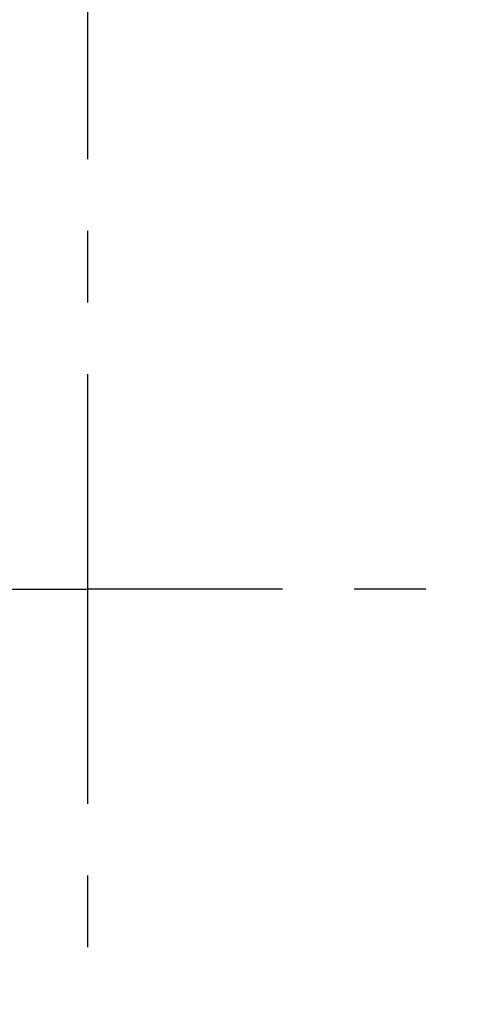
# Model space of a CAD drawing. Extents: x 0 to 8400, y 0 to 5940.
# Drawn here: x 6209 to 6329, y 4920 to 5182 of the extents above; entities that cross this region are included whole.
import ezdxf

# ---------------------------------------------------------------- set-up
doc = ezdxf.new("R2010")
doc.units = 0
doc.header["$LTSCALE"] = 6
doc.linetypes.add('CENTER2', pattern=[28.575000000000003, 19.05, -3.175, 3.175, -3.175])
doc.layers.get('DEFPOINTS').update_dxf_attribs({"linetype": 'CONTINUOUS'})
for name, color, linetype in [('P906', 145, 'CONTINUOUS'), ('P_1CENTER', 2, 'CONTINUOUS'), ('P_2DIM', 6, 'CONTINUOUS')]:
    doc.layers.add(name, color=color, linetype=linetype)
doc.styles.add('BIGFONT', font='simplex.shx', dxfattribs={"bigfont": 'extfont2.shx'})
doc.dimstyles.new('DIMBIGFONT$0', dxfattribs={"dimtxt": 3, "dimasz": 1.2, "dimexe": 1.5, "dimexo": 3, "dimgap": 0.75, "dimtad": 1, "dimdec": 1, "dimdsep": 46, "dimtxsty": 'BIGFONT', "dimcen": 0, "dimclrt": 230, "dimadec": 0, "dimazin": 0, "dimtfac": 0.6, "dimtdec": 1, "dimtofl": 0, "dimtmove": 2, "dimatfit": 3, "dimfxl": 0, "dimtvp": 1, "dimtolj": 1, "dimarcsym": 0})

# ---------------------------------------------------------------- blocks, each defined once
blk = doc.blocks.new('*D13')
at = {"layer": 'DEFPOINTS', "color": 0}
for p in [(6510.833418372156, 5473.570414807103), (5944.166751705485, 5030.23708147376), (6510.833418372156, 5030.23708147376)]:
    blk.add_point(p, dxfattribs=at)
at = {"layer": 'P_2DIM', "color": 0, "lineweight": -2}
for p, q in [((5944.166751705485, 5090.23708147376), (5944.166751705485, 5503.570414807103)), ((6510.833418372156, 5090.23708147376), (6510.833418372156, 5503.570414807103)), ((5968.166751705485, 5473.570414807103), (6486.833418372156, 5473.570414807103))]:
    blk.add_line(p, q, dxfattribs=at)
at = {"layer": 'P_2DIM', "color": 0}
for points in [[(5968.166751705485, 5477.570414807103), (5968.166751705485, 5469.570414807103), (5944.166751705485, 5473.570414807103)], [(6486.833418372156, 5477.570414807103), (6486.833418372156, 5469.570414807103), (6510.833418372156, 5473.570414807103)]]:
    blk.add_solid(points, dxfattribs=at)
at = {"layer": 'P_2DIM', "color": 230, "insert": (6227.500085038821, 5518.570414807103), "char_height": 60, "attachment_point": 5, "style": 'BIGFONT'}
blk.add_mtext('\\A1;φ85', dxfattribs=at)

msp = doc.modelspace()

# ---------------------------------------------------------------- hatches: boundary and pattern name
at = {"layer": 'P906', "linetype": 'Continuous'}
h = msp.add_hatch(dxfattribs=at)
h.set_pattern_fill('STEEL', color=256, scale=10, style=0)
h.set_pattern_definition([(45, (8.503860226483084e-05, -2210.946381729364), (-22.45064030267288, 22.45064030267288), []), (45, (8.503860226483084e-05, -2195.071381729364), (-22.45064030267288, 22.45064030267288), [])])
edge = h.paths.add_edge_path()
edge.add_arc((6392.178431200078, 4836.331655023317), 70.6666666667849, 44.999999999978115, 67.4026659004308, ccw=False)
edge.add_line((6442.147310404031, 4886.300534227231), (6443.167653300716, 4885.280191330538))
edge.add_line((6443.167653300716, 4885.280191330538), (6427.84700637501, 4869.959544404825))
edge.add_line((6427.84700637501, 4869.959544404825), (6446.87744696494, 4850.929103814918))
edge.add_arc((6227.500085038796, 5030.237081473778), 283.3333333333453, 320.7391704772731, 354.2608295227633)
edge.add_line((6509.413192219032, 5001.903748140591), (6482.500085038806, 5001.903748140431))
edge.add_line((6482.500085038806, 5001.903748140431), (6482.500085038806, 4980.23708147376))
edge.add_line((6482.500085038806, 4980.23708147376), (6481.057102276023, 4980.23708147376))
edge.add_arc((6481.057102276037, 5050.90374814054), 70.66666666678039, 247.59733409949712, 269.999999999989, ccw=False)
edge.add_arc((6667.500085038408, 5030.237081473708), 217.9999999996254, 168.1767665252459, 191.8232334746794, ccw=False)
edge.add_arc((6481.057102275602, 5009.570414807331), 70.66666666642901, 89.99999999969401, 112.4026659001882, ccw=False)
edge.add_line((6481.05710227598, 5080.23708147376), (6482.500085038806, 5080.222347395837))
edge.add_line((6482.500085038806, 5080.222347395837), (6482.500085038806, 5058.570414807103))
edge.add_line((6482.500085038806, 5058.570414807103), (6509.41319221901, 5058.570414807103))
edge.add_arc((6227.50008503882, 5030.237081473772), 283.3333333333144, 5.739170477266555, 39.26082952273147)
edge.add_line((6446.877446964925, 5209.545059132631), (6427.847006374996, 5190.514618542708))
edge.add_line((6427.847006374996, 5190.514618542708), (6443.167653300701, 5175.193971616995))
edge.add_line((6443.167653300701, 5175.193971616995), (6442.147310404001, 5174.173628720303))
edge.add_arc((6392.178431200057, 5224.142507924217), 70.66666666677986, 292.59733409955766, 315.0000000000172, ccw=False)
edge.add_arc((6538.627068760981, 5341.36406519588), 218.0000000000842, 213.1767665253088, 236.8232334746649, ccw=False)
edge.add_arc((6421.405511489264, 5194.915427635025), 70.66666666678513, 134.9999999999781, 157.4026659004308, ccw=False)
edge.add_line((6371.436632285349, 5244.884306838977), (6372.456975182049, 5245.904649735669))
edge.add_line((6372.456975182049, 5245.904649735669), (6387.777622107762, 5230.584002809956))
edge.add_line((6387.777622107762, 5230.584002809956), (6406.808062697663, 5249.614443399893))
edge.add_arc((6227.500085038806, 5030.237081473762), 283.3333333333334, 50.73917047727208, 84.2608295227623)
edge.add_line((6255.833418371996, 5312.150188653985), (6255.833418372149, 5285.23708147376))
edge.add_line((6255.833418372149, 5285.23708147376), (6277.500085038821, 5285.23708147376))
edge.add_line((6277.500085038821, 5285.23708147376), (6277.500085038821, 5283.79409871097))
edge.add_arc((6206.833418372044, 5283.794098710965), 70.66666666677702, -22.402665900488103, 3.694822225952521e-12, ccw=False)
edge.add_arc((6227.500085038914, 5470.237081473361), 217.999999999625, 258.1767665252366, 281.82323347467013, ccw=False)
edge.add_arc((6248.166751705253, 5283.794098710581), 70.66666666643235, 179.9999999997087, 202.4026659002029, ccw=False)
edge.add_line((6177.500085038821, 5283.79409871094), (6177.514819116743, 5285.23708147376))
edge.add_line((6177.514819116743, 5285.23708147376), (6199.166751705485, 5285.23708147376))
edge.add_line((6199.166751705485, 5285.23708147376), (6199.166751705485, 5312.150188653956))
edge.add_arc((6227.500085038799, 5030.237081473758), 283.3333333333208, 95.7391704772631, 129.260829522728)
edge.add_line((6048.192107379949, 5249.614443399879), (6067.222547969879, 5230.584002809942))
edge.add_line((6067.222547969879, 5230.584002809942), (6082.543194895585, 5245.904649735655))
edge.add_line((6082.543194895585, 5245.904649735655), (6083.563537792284, 5244.884306838948))
edge.add_arc((6033.594658588388, 5194.915427635007), 70.66666666676389, 22.597334099566126, 45.00000000002552, ccw=False)
edge.add_arc((5916.373101316703, 5341.364065195953), 218.0000000000969, 303.1767665253055, 326.8232334746614, ccw=False)
edge.add_arc((6062.821738877556, 5224.142507924217), 70.6666666667849, 224.9999999999781, 247.4026659004308, ccw=False)
edge.add_line((6012.852859673603, 5174.173628720303), (6011.832516776918, 5175.19397161701))
edge.add_line((6011.832516776918, 5175.19397161701), (6027.153163702624, 5190.514618542708))
edge.add_line((6027.153163702624, 5190.514618542708), (6008.122723112687, 5209.545059132616))
edge.add_arc((6227.500085038834, 5030.237081473768), 283.3333333333404, 140.7391704772755, 174.2608295227656)
edge.add_line((5945.586977858602, 5058.570414806943), (5972.500085038828, 5058.570414807103))
edge.add_line((5972.500085038828, 5058.570414807103), (5972.500085038828, 5080.237081473774))
edge.add_line((5972.500085038828, 5080.237081473774), (5973.943067801611, 5080.237081473774))
edge.add_arc((5973.943067801597, 5009.570414806994), 70.66666666678039, 67.59733409949712, 89.99999999998897, ccw=False)
edge.add_arc((5787.500085039258, 5030.237081473851), 217.9999999995892, -11.823233474758808, 11.823233474674794, ccw=False)
edge.add_arc((5973.943067801987, 5050.90374814021), 70.6666666664365, 269.9999999997242, 292.4026659002184, ccw=False)
edge.add_line((5973.943067801647, 4980.237081473774), (5972.500085038828, 4980.251815551696))
edge.add_line((5972.500085038828, 4980.251815551696), (5972.500085038828, 5001.903748140431))
edge.add_line((5972.500085038828, 5001.903748140431), (5945.586977858624, 5001.903748140431))
edge.add_arc((6227.500085038814, 5030.237081473761), 283.3333333333144, 185.7391704772666, 219.2608295227315)
edge.add_line((6008.122723112709, 4850.929103814903), (6027.153163702638, 4869.959544404825))
edge.add_line((6027.153163702638, 4869.959544404825), (6011.832516776933, 4885.280191330538))
edge.add_line((6011.832516776933, 4885.280191330538), (6012.852859673632, 4886.300534227231))
edge.add_arc((6062.821738877573, 4836.331655023335), 70.6666666667643, 112.59733409956601, 135.0000000000256, ccw=False)
edge.add_arc((5916.373101316645, 4719.110097751653), 218.0000000000842, 33.17676652530878, 56.82323347466479, ccw=False)
edge.add_arc((6033.594658588363, 4865.558735312509), 70.66666666678513, 314.9999999999781, 337.40266590043075, ccw=False)
edge.add_line((6083.563537792277, 4815.589856108557), (6082.543194895577, 4814.569513211864))
edge.add_line((6082.543194895577, 4814.569513211864), (6067.222547969872, 4829.890160137577))
edge.add_line((6067.222547969872, 4829.890160137577), (6048.192107379964, 4810.85971954764))
edge.add_arc((6227.500085038824, 5030.237081473784), 283.333333333345, 230.7391704772731, 264.2608295227633)
edge.add_line((6199.166751705638, 4748.323974293548), (6199.166751705478, 4775.237081473774))
edge.add_line((6199.166751705478, 4775.237081473774), (6177.500085038813, 4775.237081473774))
edge.add_line((6177.500085038813, 4775.237081473774), (6177.500085038813, 4776.680064236564))
edge.add_arc((6248.166751705587, 4776.680064236587), 70.66666666677338, 157.5973340995266, 180.0000000000184, ccw=False)
edge.add_arc((6227.500085038747, 4590.23708147418), 217.9999999996249, 78.17676652524591, 101.82323347467951, ccw=False)
edge.add_arc((6206.833418372377, 4776.680064236948), 70.66666666643599, -2.7569058147491887e-10, 22.40266590021838, ccw=False)
edge.add_line((6277.500085038813, 4776.680064236608), (6277.485350960891, 4775.237081473774))
edge.add_line((6277.485350960891, 4775.237081473774), (6255.833418372149, 4775.237081473774))
edge.add_line((6255.833418372149, 4775.237081473774), (6255.833418372149, 4748.323974293578))
edge.add_arc((6227.500085038835, 5030.237081473776), 283.3333333333208, 275.739170477263, 309.2608295227281)
edge.add_line((6406.808062697684, 4810.859719547655), (6387.777622107755, 4829.890160137592))
edge.add_line((6387.777622107755, 4829.890160137592), (6372.456975182049, 4814.569513211879))
edge.add_line((6372.456975182049, 4814.569513211879), (6371.436632285349, 4815.589856108586))
edge.add_arc((6421.405511489245, 4865.558735312527), 70.66666666676389, 202.597334099566, 225.0000000000256, ccw=False)
edge.add_arc((6538.62706876093, 4719.110097751581), 218.0000000000969, 123.17676652530551, 146.8232334746614, ccw=False)
edge = h.paths.add_edge_path(flags=16)
edge.add_arc((6167.525493621458, 4810.207644014114), 3.333333333333002, 105.2509050085324, 157.42430965267)
edge.add_arc((6248.166751705498, 4776.680064236551), 90.6666666667034, 157.4243096526604, 177.5080213906168)
edge.add_arc((6154.25564576728, 4780.767139164457), 3.333333333325596, 253.6377475197791, 357.508021391447, ccw=False)
edge.add_arc((6227.500085038778, 5030.237081473776), 263.3333333333459, 241.3622524800262, 253.6377475199567, ccw=False)
edge.add_arc((6102.889836822804, 4802.043553871519), 3.3333333333296, 137.4919786093842, 241.3622524773579, ccw=False)
edge.add_arc((6033.594658588453, 4865.558735312422), 90.66666666667709, 317.4919786093387, 337.5756903473467)
edge.add_arc((6114.32421804055, 4832.244333895263), 3.333333333330846, 337.5756903478431, 389.7490949927775)
edge.add_arc((5916.373101316726, 4719.110097751659), 231.3333333333438, 29.74909499273577, 60.25090500723487)
edge.add_arc((6029.50733746037, 4917.061214475465), 3.333333333326906, 60.25090500593686, 112.424309652509)
edge.add_arc((6062.821738877444, 4836.33165502335), 90.66666666665613, 112.4243096526122, 120.5343489839879)
edge.add_arc((6015.064585715238, 4917.296180105882), 3.333333333334443, 137.0224115804788, 300.53434898376815, ccw=False)
edge.add_arc((5996.53020191102, 4934.56622338244), 21.99999999996875, 317.0224115805474, 335.3953648233692)
edge.add_arc((6011.986643209657, 4927.488199478796), 5.000000000004786, 335.3953648231192, 515.3953648233245)
edge.add_arc((5996.53020191099, 4934.56622338248), 12.00000000000268, 69.60463517662208, 335.3953648233761, ccw=False)
edge.add_arc((6002.454637666594, 4950.500496537469), 4.999999999999365, 249.6046351766601, 429.6046351766797)
edge.add_arc((5996.530201911009, 4934.566223382461), 22.00000000001335, 69.60463517670557, 87.97758841953151)
edge.add_arc((5997.424225671828, 4959.883776567818), 3.333333333330486, 104.46565101596889, 267.9775884193376, ccw=False)
edge.add_arc((5973.943067801574, 5050.903748140403), 90.66666666668027, 284.4656510160239, 292.5756903473713)
edge.add_arc((6007.470647579181, 4970.262490056401), 3.333333333327862, 292.575690347247, 344.7490949927894)
edge.add_arc((5787.500085038809, 5030.237081473762), 231.3333333333438, 344.7490949927368, 375.2509050072767)
edge.add_arc((6007.470647579195, 5090.211672891092), 3.333333333322062, 15.25090500872985, 67.42430965284451)
edge.add_arc((5973.943067801627, 5009.570414807091), 90.66666666665888, 67.42430965265434, 87.50802139061156)
edge.add_arc((5978.030142729542, 5103.481520745272), 3.333333333333782, 163.6377475198381, 267.5080213914219, ccw=False)
edge.add_arc((6227.500085038792, 5030.237081473809), 263.3333333332795, 151.3622524800722, 163.6377475199605, ccw=False)
edge.add_arc((5999.306557436613, 5154.847329689766), 3.333333333338536, 47.49197860945429, 151.3622524813792, ccw=False)
edge.add_arc((6062.821738877494, 5224.142507924137), 90.66666666666745, 227.4919786093548, 247.5756903473664)
edge.add_arc((6029.507337460367, 5143.41294847204), 3.333333333333603, 247.575690347861, 299.7490949927542)
edge.add_arc((5916.373101316761, 5341.364065195831), 231.3333333333189, 299.74909499274, 330.2509050072358)
edge.add_arc((6114.324218040547, 5228.22982905222), 3.333333333335794, 330.2509050056868, 382.4243096525276)
edge.add_arc((6033.594658588399, 5194.915427635093), 90.66666666671597, 22.42430965263634, 30.53434898399219)
edge.add_arc((6114.559183670966, 5242.672580797346), 3.333333333329608, 47.02241158045911, 210.5343489840409, ccw=False)
edge.add_arc((6131.829226947567, 5261.206964601566), 22.00000000000367, 227.0224115804722, 245.3953648233449)
edge.add_arc((6124.751203043873, 5245.750523302902), 4.99999999999403, 245.3953648234078, 425.3953648233802)
edge.add_arc((6131.829226947544, 5261.206964601559), 11.999999999999, -20.395364823375814, 245.39536482338832, ccw=False)
edge.add_arc((6147.763500102537, 5255.282528845974), 5.000000000000459, 159.6046351768748, 339.6046351766504)
edge.add_arc((6131.829226947551, 5261.206964601577), 21.99999999999913, 339.6046351766361, 357.9775884194402)
edge.add_arc((6157.146780132898, 5260.31294084074), 3.333333333334618, 14.465651016032893, 177.9775884196372, ccw=False)
edge.add_arc((6248.16675170553, 5283.794098710893), 90.66666666669661, 194.4656510159523, 202.5756903472997)
edge.add_arc((6167.525493621461, 5250.266518933388), 3.333333333321938, 202.5756903473587, 254.7490949929086)
edge.add_arc((6227.500085038823, 5470.23708147376), 231.3333333333376, 254.7490949927383, 285.2509050072753)
edge.add_arc((6287.474676456154, 5250.266518933391), 3.333333333333001, 285.2509050085324, 337.42430965267)
edge.add_arc((6206.833418372156, 5283.794098710947), 90.66666666666194, 337.4243096526545, 357.5080213906111)
edge.add_arc((6300.744524310342, 5279.707023783036), 3.333333333335443, 73.63774751988132, 177.5080213915014, ccw=False)
edge.add_arc((6227.500085038786, 5030.23708147378), 263.3333333333129, 61.36225248000312, 73.63774751994202, ccw=False)
edge.add_arc((6352.11033325482, 5258.430609075973), 3.333333333323269, -42.50802139042281, 61.36225247696228, ccw=False)
edge.add_arc((6421.405511489173, 5194.915427635083), 90.66666666667709, 137.4919786093387, 157.5756903473466)
edge.add_arc((6340.675952037082, 5228.229829052249), 3.33333333333381, 157.5756903480004, 209.7490949928939)
edge.add_arc((6538.62706876088, 5341.364065195854), 231.3333333333238, 209.7490949927409, 240.2509050072399)
edge.add_arc((6425.492832617285, 5143.412948472046), 3.333333333329518, 240.2509050055549, 292.4243096523661)
edge.add_arc((6392.17843120011, 5224.142507924112), 90.66666666665239, 292.4243096526777, 300.5343489840372)
edge.add_arc((6439.935584362389, 5143.177982841632), 3.333333333330576, -42.9775884194525, 120.53434898395531, ccw=False)
edge.add_arc((6458.469968166653, 5125.907939565072), 22.00000000000848, 137.0224115806142, 155.3953648234346)
edge.add_arc((6443.01352686797, 5132.985963468709), 5.000000000004799, 155.3953648231193, 335.3953648233245)
edge.add_arc((6458.469968166637, 5125.907939565021), 12.0000000000052, -110.39536482326758, 155.3953648233582, ccw=False)
edge.add_arc((6452.545532411044, 5109.973666410031), 4.999999999993761, 69.60463517651276, 249.6046351766908)
edge.add_arc((6458.469968166713, 5125.90793956498), 21.99999999998129, 249.6046351764494, 267.9775884192986)
edge.add_arc((6457.575944405819, 5100.59038637965), 3.333333333337643, -75.53434898403202, 87.97758841956079, ccw=False)
edge.add_arc((6481.057102276075, 5009.570414807054), 90.66666666668364, 104.4656510160238, 112.575690347371)
edge.add_arc((6447.529522498464, 5090.211672891052), 3.333333333333325, 112.5756903471412, 164.7490949926851)
edge.add_arc((6667.500085038826, 5030.23708147372), 231.3333333333322, 164.7490949927414, 195.2509050072791)
edge.add_arc((6447.529522498464, 4970.262490056369), 3.333333333328723, 195.2509050084392, 247.4243096525558)
edge.add_arc((6481.057102275977, 5050.903748140396), 90.66666666666843, 247.4243096526823, 267.50802139064)
edge.add_arc((6476.97002734811, 4956.992642202201), 3.333333333336489, -16.362252480099187, 87.50802139148641, ccw=False)
edge.add_arc((6227.500085038815, 5030.237081473819), 263.3333333333687, 331.3622524800487, 343.63774751993174, ccw=False)
edge.add_arc((6455.693612641056, 4905.626833257748), 3.333333333319308, 227.4919786093362, 331.36225248071645, ccw=False)
edge.add_arc((6392.178431200173, 4836.331655023394), 90.66666666667638, 47.49197860935092, 67.57569034735646)
edge.add_arc((6425.492832617318, 4917.0612144755), 3.33333333332851, 67.57569034782519, 119.7490949928008)
edge.add_arc((6538.627068760927, 4719.110097751685), 231.3333333333354, 119.7490949927385, 150.2509050072374)
edge.add_arc((6340.675952037112, 4832.2443338953), 3.333333333325975, 150.2509050056072, 202.4243096526136)
edge.add_arc((6421.405511489248, 4865.558735312514), 90.66666666672833, 202.4243096526928, 210.5343489840517)
edge.add_arc((6340.440986406715, 4817.801582150177), 3.333333333330666, -132.97758841945262, 30.534348983955283, ccw=False)
edge.add_arc((6323.170943130127, 4799.267198345932), 22.00000000001283, 47.02241158052668, 65.39536482342362)
edge.add_arc((6330.248967033784, 4814.723639644597), 5.00000000001834, 65.39536482336119, 245.3953648234077)
edge.add_arc((6323.170943130087, 4799.267198345924), 11.99999999999953, -200.39536482341305, 65.39536482329879, ccw=False)
edge.add_arc((6307.236669975106, 4805.191634101531), 4.999999999996279, 339.6046351766688, 519.604635176642)
edge.add_arc((6323.170943130031, 4799.267198345803), 21.9999999999803, 159.6046351762717, 177.9775884191516)
edge.add_arc((6297.85338994471, 4800.161222106751), 3.333333333331003, 194.4656510160636, 357.97758841961945, ccw=False)
edge.add_arc((6206.833418372075, 4776.680064236545), 90.66666666671586, 14.46565101598298, 22.57569034733012)
edge.add_arc((6287.474676456131, 4810.207644014117), 3.33333333332721, 22.57569034703529, 74.74909499258779)
edge.add_arc((6227.500085038789, 4590.237081473745), 231.3333333333375, 74.74909499273829, 105.2509050072753)

# ---------------------------------------------------------------- linework, layer by layer
at = {"layer": 'P_1CENTER', "linetype": 'CENTER2'}
for p, q in [((6227.500085038704, 4630.23708147376), (6227.500085038915, 5430.23708147376)), ((4632.616435202301, 5030.23708147376), (6227.500085038813, 5030.23708147376)), ((7822.383734874995, 5030.237081473761), (6227.500085038708, 5030.237081473761)), ((7822.3837348751, 5030.23708147376), (6227.500085038813, 5030.23708147376))]:
    msp.add_line(p, q, dxfattribs=at)

# ---------------------------------------------------------------- dimensions: what is measured, and where the dimension line sits
at = {"layer": 'P_2DIM'}
dim = msp.add_linear_dim(base=(6510.833418372156, 5473.570414807103), p1=(5944.166751705485, 5030.23708147376), p2=(6510.833418372156, 5030.23708147376), text='φ<>', dimstyle='DIMBIGFONT$0', override={"dimscale": 20, "dimlfac": 0.15}, dxfattribs=at)
dim.commit()
dim.dimension.update_dxf_attribs({"geometry": '*D13', "text_midpoint": (6227.500085038821, 5518.570414807103)})

doc.saveas('drawing.dxf')
